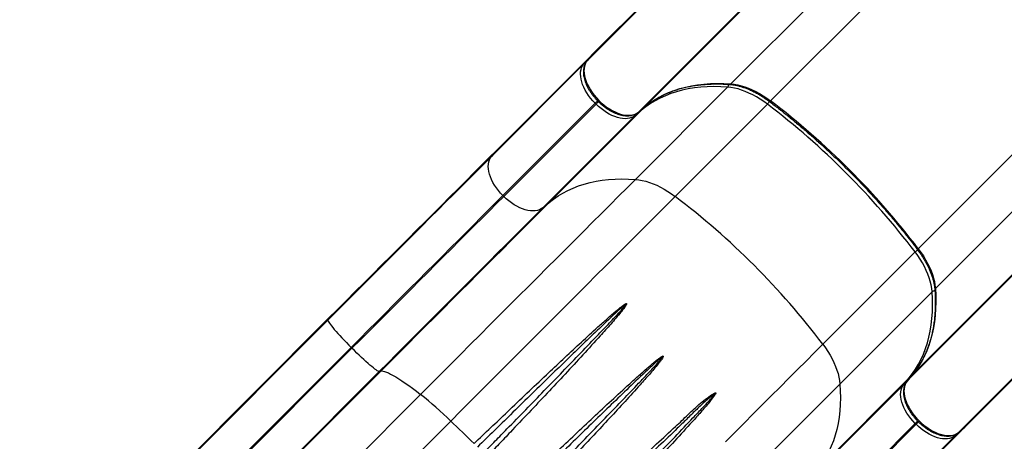
# Model space of a CAD drawing. Units: inches. Extents: x 220 to 1848, y 166 to 888.
# Drawn here: x 1399 to 1443, y 328 to 346 of the extents above; entities that cross this region are included whole.
import ezdxf

# ---------------------------------------------------------------- set-up
doc = ezdxf.new("R2010")
doc.units = ezdxf.units.IN
doc.header["$MEASUREMENT"] = 0
doc.layers.add('CONTOUR', color=7, linetype='Continuous')

msp = doc.modelspace()

# ---------------------------------------------------------------- linework, layer by layer
at = {"layer": 'CONTOUR'}
for p, q in [((1424.23539, 344.89747), (1436.25437, 356.91645)), ((1424.00542, 344.62117), (1436.0244, 356.64015)), ((1430.43664, 343.5842), (1442.45562, 355.60318)), ((1432.21457, 342.82318), (1444.23355, 354.84216)), ((1426.3047, 342.32208), (1438.32368, 354.34106)), ((1426.58094, 342.55213), (1438.59992, 354.57111)), ((1438.82607, 336.21224), (1450.84505, 348.23123)), ((1439.58733, 334.4343), (1451.60631, 346.45328)), ((1419.96359, 340.62567), (1424.09059, 344.75266)), ((1423.85083, 344.46462), (1424.09059, 344.75266)), ((1424.23024, 344.89182), (1424.00027, 344.61553)), ((1424.00542, 344.62117), (1424.00027, 344.61553)), ((1424.23539, 344.89747), (1424.00542, 344.62117)), ((1419.72383, 340.33762), (1423.85083, 344.46462)), ((1426.16484, 339.3124), (1430.29184, 343.4394)), ((1424.36581, 342.7198), (1420.23881, 338.5928)), ((1420.27639, 338.55522), (1424.40339, 342.68222)), ((1422.30913, 338.28032), (1426.43613, 342.40732)), ((1424.40339, 342.68222), (1424.36581, 342.7198)), ((1426.43613, 342.40732), (1426.14815, 342.16749)), ((1426.29907, 342.31694), (1426.57531, 342.54699)), ((1426.3047, 342.32208), (1426.58094, 342.55213)), ((1426.58094, 342.55213), (1426.57531, 342.54699)), ((1427.94276, 338.55137), (1432.06976, 342.67837)), ((1438.556, 330.57808), (1450.57498, 342.59706)), ((1426.14815, 342.16749), (1422.02115, 338.0405)), ((1426.3047, 342.32208), (1426.29907, 342.31694)), ((1438.32603, 330.30178), (1450.34501, 342.32076)), ((1419.96359, 340.62567), (1419.72383, 340.33762)), ((1440.90155, 328.23273), (1452.92053, 340.25171)), ((1440.62531, 328.00269), (1452.64429, 340.02167)), ((1420.23881, 338.5928), (1420.27639, 338.55522)), ((1422.02115, 338.0405), (1422.30913, 338.28032)), ((1434.55426, 331.94044), (1438.68126, 336.06744)), ((1435.31552, 330.16249), (1439.44252, 334.28949)), ((1398.61539, 319.27613), (1412.42538, 333.08715)), ((1412.42538, 333.08715), (1412.40942, 333.02291)), ((1400.30189, 320.91448), (1412.40942, 333.02291)), ((1413.44591, 331.79962), (1401.33839, 319.69119)), ((1401.36298, 319.64063), (1413.48349, 331.76204)), ((1413.44591, 331.79962), (1413.48349, 331.76204)), ((1400.93356, 316.90341), (1414.77092, 330.7418)), ((1414.70674, 330.72579), (1402.58623, 318.60437)), ((1414.70674, 330.72579), (1414.77092, 330.7418)), ((1438.55085, 330.57244), (1438.32088, 330.29613)), ((1438.556, 330.57808), (1438.32603, 330.30178)), ((1438.556, 330.57808), (1438.55085, 330.57244)), ((1434.04444, 326.01822), (1438.17144, 330.14522)), ((1434.2842, 326.30627), (1438.4112, 330.43327)), ((1438.17144, 330.14522), (1438.4112, 330.43327)), ((1438.32603, 330.30178), (1438.32088, 330.29613)), ((1399.71578, 312.8617), (1416.55418, 329.70135)), ((1400.20991, 310.81679), (1417.90097, 328.50917)), ((1438.68642, 328.40041), (1434.55942, 324.27341)), ((1434.597, 324.23583), (1438.724, 328.36283)), ((1438.724, 328.36283), (1438.68642, 328.40041)), ((1440.62531, 328.00269), (1440.90155, 328.23273)), ((1440.46876, 327.8481), (1436.34176, 323.7211)), ((1436.62974, 323.96093), (1440.75674, 328.08793)), ((1440.75674, 328.08793), (1440.46876, 327.8481)), ((1440.61968, 327.99755), (1440.89591, 328.22759)), ((1440.62531, 328.00269), (1440.61968, 327.99755))]:
    msp.add_line(p, q, dxfattribs=at)
at = {"layer": 'CONTOUR', "flags": 128}
for points in [[(1424.00542, 344.62117), (1423.95398, 344.54795), (1423.91366, 344.46536), (1423.88483, 344.37414), (1423.86774, 344.2751), (1423.86254, 344.16914), (1423.86929, 344.05722), (1423.88792, 343.94034), (1423.91827, 343.81955), (1423.96006, 343.69594), (1424.01291, 343.57063), (1424.07636, 343.44473), (1424.14982, 343.31939), (1424.23264, 343.19572), (1424.32407, 343.07486), (1424.42329, 342.95787), (1424.52941, 342.84582), (1424.64147, 342.73971), (1424.75846, 342.6405), (1424.87934, 342.54908), (1425.003, 342.46627), (1425.12835, 342.39283), (1425.25425, 342.3294), (1425.37956, 342.27656), (1425.50317, 342.23479), (1425.62395, 342.20446), (1425.74082, 342.18585), (1425.85274, 342.17912), (1425.95868, 342.18433), (1426.05771, 342.20144), (1426.14892, 342.23029), (1426.2315, 342.27063), (1426.3047, 342.32208)], [(1424.36581, 342.7198), (1424.26152, 342.82992), (1424.164, 342.9449), (1424.07414, 343.06369), (1423.99275, 343.18522), (1423.92055, 343.30841), (1423.8582, 343.43214), (1423.80625, 343.5553), (1423.76519, 343.67679), (1423.73536, 343.7955), (1423.71705, 343.91037), (1423.71042, 344.02036), (1423.71552, 344.1245), (1423.73232, 344.22183), (1423.76066, 344.31149), (1423.80028, 344.39266), (1423.85083, 344.46462)], [(1430.29184, 343.4394), (1429.98222, 343.45651), (1429.67855, 343.46117), (1429.38123, 343.45336), (1429.09062, 343.43311), (1428.8071, 343.40044), (1428.53103, 343.35539), (1428.26276, 343.29801), (1428.00263, 343.22838), (1427.75097, 343.14659), (1427.50811, 343.05274), (1427.27435, 342.94695), (1427.05, 342.82935), (1426.83533, 342.7001), (1426.63062, 342.55937), (1426.43613, 342.40732)], [(1426.58094, 342.55213), (1426.77543, 342.70417), (1426.98013, 342.84491), (1427.1948, 342.97416), (1427.41916, 343.09175), (1427.65292, 343.19754), (1427.89578, 343.29139), (1428.14744, 343.37319), (1428.40756, 343.44282), (1428.67584, 343.50019), (1428.95191, 343.54525), (1429.23543, 343.57792), (1429.52604, 343.59817), (1429.82336, 343.60597), (1430.12703, 343.60131), (1430.43664, 343.5842)], [(1432.06976, 342.67837), (1431.90888, 342.79518), (1431.74558, 342.9037), (1431.5806, 343.00344), (1431.41471, 343.09394), (1431.24867, 343.17478), (1431.08325, 343.24558), (1430.91922, 343.30603), (1430.75732, 343.35584), (1430.5983, 343.39478), (1430.4429, 343.42268), (1430.29184, 343.4394)], [(1430.43664, 343.5842), (1430.58771, 343.56748), (1430.74311, 343.53959), (1430.90212, 343.50065), (1431.06402, 343.45084), (1431.22806, 343.39039), (1431.39348, 343.31959), (1431.55952, 343.23875), (1431.72541, 343.14825), (1431.89039, 343.04851), (1432.05369, 342.93998), (1432.21457, 342.82318)], [(1424.36581, 342.7198), (1424.38091, 342.7349), (1424.39738, 342.75137), (1424.41458, 342.76857), (1424.43186, 342.78585), (1424.44854, 342.80253), (1424.464, 342.81799), (1424.47459, 342.82859)], [(1424.40339, 342.68222), (1424.41849, 342.69732), (1424.43496, 342.71379), (1424.45216, 342.73099), (1424.46944, 342.74827), (1424.48612, 342.76496), (1424.50158, 342.78041), (1424.51176, 342.7906)], [(1432.21457, 342.82318), (1432.20099, 342.8104), (1432.18904, 342.8008), (1432.17917, 342.79474), (1432.17176, 342.79247), (1432.16773, 342.79349)], [(1426.14815, 342.16749), (1426.07621, 342.11693), (1425.99505, 342.07729), (1425.9054, 342.04893), (1425.80808, 342.03212), (1425.70396, 342.02699), (1425.59397, 342.03361), (1425.47911, 342.0519), (1425.3604, 342.08171), (1425.23892, 342.12276), (1425.11576, 342.17469), (1424.99203, 342.23702), (1424.86884, 342.30921), (1424.7473, 342.39059), (1424.62851, 342.48043), (1424.51353, 342.57794), (1424.40339, 342.68222)], [(1412.42538, 333.08715), (1412.82904, 333.49084), (1413.23149, 333.89332), (1413.63247, 334.29433), (1414.0317, 334.69358), (1414.4289, 335.09081), (1414.82381, 335.48573), (1415.21614, 335.87809), (1415.60564, 336.26761), (1415.99203, 336.65402), (1416.37505, 337.03705), (1416.75445, 337.41646), (1417.12994, 337.79197), (1417.50129, 338.16333), (1417.86824, 338.53029), (1418.23053, 338.89259), (1418.58792, 339.24998), (1418.94016, 339.60223), (1419.28701, 339.94908), (1419.62823, 340.2903), (1419.96359, 340.62567)], [(1412.40942, 333.02291), (1412.8011, 333.41461), (1413.19161, 333.80515), (1413.58068, 334.19425), (1413.96806, 334.58165), (1414.35347, 334.96708), (1414.73664, 335.35028), (1415.11733, 335.73099), (1415.49527, 336.10894), (1415.87019, 336.48388), (1416.24184, 336.85555), (1416.60997, 337.22369), (1416.97432, 337.58805), (1417.33464, 337.94839), (1417.69069, 338.30445), (1418.04223, 338.65599), (1418.38901, 339.00278), (1418.73079, 339.34456), (1419.06734, 339.68112), (1419.39843, 340.01221), (1419.72383, 340.33762)], [(1420.23881, 338.5928), (1420.13452, 338.70292), (1420.03701, 338.8179), (1419.94715, 338.93669), (1419.86575, 339.05822), (1419.79355, 339.18141), (1419.7312, 339.30514), (1419.67926, 339.4283), (1419.63819, 339.54979), (1419.60836, 339.6685), (1419.59005, 339.78337), (1419.58342, 339.89337), (1419.58852, 339.9975), (1419.60532, 340.09483), (1419.63366, 340.18449), (1419.67328, 340.26566), (1419.72383, 340.33762)], [(1416.55418, 329.70135), (1417.00177, 330.14897), (1417.44824, 330.59547), (1417.89335, 331.04061), (1418.33687, 331.48416), (1418.77858, 331.92589), (1419.21824, 332.36558), (1419.65563, 332.803), (1420.09052, 333.23791), (1420.52269, 333.6701), (1420.95191, 334.09934), (1421.37796, 334.52541), (1421.80062, 334.94808), (1422.21966, 335.36715), (1422.63488, 335.78238), (1423.04606, 336.19357), (1423.45298, 336.6005), (1423.85543, 337.00296), (1424.25321, 337.40075), (1424.6461, 337.79365), (1425.03391, 338.18147), (1425.41644, 338.56399), (1425.79348, 338.94104), (1426.16484, 339.3124)], [(1422.30913, 338.28032), (1422.50362, 338.43237), (1422.70833, 338.57311), (1422.923, 338.70235), (1423.14735, 338.81995), (1423.38111, 338.92574), (1423.62397, 339.01959), (1423.87563, 339.10138), (1424.13576, 339.17101), (1424.40403, 339.22839), (1424.6801, 339.27344), (1424.96362, 339.30612), (1425.25423, 339.32637), (1425.55156, 339.33417), (1425.85522, 339.32951), (1426.16484, 339.3124)], [(1426.16484, 339.3124), (1426.3159, 339.29568), (1426.4713, 339.26778), (1426.63032, 339.22884), (1426.79222, 339.17903), (1426.95625, 339.11859), (1427.12167, 339.04778), (1427.28771, 338.96694), (1427.4536, 338.87644), (1427.61858, 338.7767), (1427.78188, 338.66818), (1427.94276, 338.55137)], [(1420.23881, 338.5928), (1419.92056, 338.27454), (1419.59646, 337.95044), (1419.26677, 337.62075), (1418.93174, 337.28571), (1418.59161, 336.94558), (1418.24666, 336.60062), (1417.89713, 336.25108), (1417.54331, 335.89724), (1417.18544, 335.53936), (1416.82382, 335.17772), (1416.4587, 334.81259), (1416.09037, 334.44425), (1415.71912, 334.07297), (1415.34521, 333.69904), (1414.96893, 333.32274), (1414.59058, 332.94437), (1414.21043, 332.56419), (1413.82878, 332.18252), (1413.44591, 331.79962)], [(1413.48349, 331.76204), (1413.86636, 332.14494), (1414.24801, 332.52662), (1414.62816, 332.90679), (1415.00651, 333.28517), (1415.38279, 333.66146), (1415.7567, 334.03539), (1416.12795, 334.40667), (1416.49628, 334.77501), (1416.8614, 335.14015), (1417.22302, 335.50179), (1417.58089, 335.85966), (1417.93471, 336.2135), (1418.28424, 336.56304), (1418.62919, 336.908), (1418.96932, 337.24813), (1419.30435, 337.58317), (1419.63404, 337.91287), (1419.95814, 338.23697), (1420.27639, 338.55522)], [(1417.90097, 328.50917), (1418.34917, 328.95741), (1418.79631, 329.40457), (1419.24216, 329.85046), (1419.68652, 330.29484), (1420.12917, 330.73752), (1420.56991, 331.17828), (1421.00852, 331.61692), (1421.44479, 332.05322), (1421.87852, 332.48697), (1422.30951, 332.91798), (1422.73754, 333.34603), (1423.16241, 333.77092), (1423.58392, 334.19245), (1424.00187, 334.61041), (1424.41607, 335.02462), (1424.8263, 335.43487), (1425.23239, 335.84096), (1425.63413, 336.24271), (1426.03133, 336.63992), (1426.42381, 337.03241), (1426.81137, 337.41998), (1427.19384, 337.80245), (1427.57103, 338.17964), (1427.94276, 338.55137)], [(1422.02115, 338.0405), (1421.94921, 337.98993), (1421.86805, 337.95029), (1421.77841, 337.92193), (1421.68108, 337.90512), (1421.57696, 337.89999), (1421.46697, 337.90661), (1421.35211, 337.9249), (1421.2334, 337.95471), (1421.11192, 337.99576), (1420.98876, 338.04769), (1420.86503, 338.11002), (1420.74184, 338.18221), (1420.6203, 338.26359), (1420.50151, 338.35343), (1420.38653, 338.45094), (1420.27639, 338.55522)], [(1422.02115, 338.0405), (1421.69575, 337.71509), (1421.36465, 337.384), (1421.0281, 337.04744), (1420.68632, 336.70566), (1420.33955, 336.35887), (1419.98801, 336.00733), (1419.63196, 335.65127), (1419.27163, 335.29093), (1418.90728, 334.92657), (1418.53915, 334.55843), (1418.1675, 334.18676), (1417.79258, 333.81182), (1417.41465, 333.43387), (1417.03396, 333.05316), (1416.65078, 332.66996), (1416.26537, 332.28453), (1415.878, 331.89713), (1415.48892, 331.50803), (1415.09841, 331.11749), (1414.70674, 330.72579)], [(1414.77092, 330.7418), (1415.17458, 331.14549), (1415.57704, 331.54798), (1415.97802, 331.94898), (1416.37725, 332.34824), (1416.77445, 332.74546), (1417.16935, 333.14039), (1417.56169, 333.53274), (1417.95118, 333.92226), (1418.33758, 334.30867), (1418.7206, 334.69171), (1419.09999, 335.07112), (1419.47549, 335.44663), (1419.84684, 335.81799), (1420.21379, 336.18495), (1420.57608, 336.54725), (1420.93346, 336.90464), (1421.2857, 337.25688), (1421.63255, 337.60374), (1421.97377, 337.94496), (1422.30913, 338.28032)], [(1438.82607, 336.21224), (1438.81328, 336.19867), (1438.80368, 336.18672), (1438.79763, 336.17685), (1438.79536, 336.16944), (1438.79637, 336.16541)], [(1438.82607, 336.21224), (1438.94289, 336.05137), (1439.05143, 335.88807), (1439.15119, 335.7231), (1439.24171, 335.55721), (1439.32257, 335.39117), (1439.3934, 335.22575), (1439.45387, 335.06171), (1439.5037, 334.8998), (1439.54267, 334.74078), (1439.57058, 334.58537), (1439.58733, 334.4343)], [(1439.44252, 334.28949), (1439.42578, 334.44056), (1439.39786, 334.59597), (1439.35889, 334.75499), (1439.30906, 334.9169), (1439.24859, 335.08094), (1439.17776, 335.24636), (1439.0969, 335.4124), (1439.00638, 335.57829), (1438.90662, 335.74327), (1438.79808, 335.90657), (1438.68126, 336.06744)], [(1439.58733, 334.4343), (1439.60449, 334.12466), (1439.6092, 333.82097), (1439.60145, 333.52361), (1439.58125, 333.23298), (1439.54863, 332.94942), (1439.50363, 332.67332), (1439.4463, 332.40502), (1439.37672, 332.14485), (1439.29498, 331.89316), (1439.20118, 331.65026), (1439.09544, 331.41647), (1438.97789, 331.19207), (1438.84869, 330.97736), (1438.708, 330.77261), (1438.556, 330.57808)], [(1438.4112, 330.43327), (1438.5632, 330.6278), (1438.70389, 330.83255), (1438.83309, 331.04726), (1438.95063, 331.27166), (1439.05637, 331.50546), (1439.15017, 331.74836), (1439.23191, 332.00005), (1439.30149, 332.26021), (1439.35882, 332.52851), (1439.40383, 332.80462), (1439.43645, 333.08817), (1439.45664, 333.37881), (1439.46439, 333.67616), (1439.45968, 333.97985), (1439.44252, 334.28949)], [(1412.40942, 333.02291), (1412.41082, 333.0029), (1412.42241, 332.97295), (1412.44411, 332.93333), (1412.4757, 332.88439), (1412.51692, 332.82658), (1412.56738, 332.76041), (1412.62664, 332.68649), (1412.69416, 332.60547), (1412.76932, 332.51809), (1412.85147, 332.42513), (1412.93985, 332.32743), (1413.03367, 332.22587), (1413.13209, 332.12136), (1413.23422, 332.01484), (1413.33914, 331.90727), (1413.44591, 331.79962)], [(1414.70674, 330.72579), (1414.68674, 330.72717), (1414.6568, 330.73875), (1414.61719, 330.76043), (1414.56827, 330.79201), (1414.51046, 330.83321), (1414.4443, 330.88365), (1414.37038, 330.94289), (1414.28937, 331.01039), (1414.20199, 331.08555), (1414.10903, 331.16767), (1414.01133, 331.25604), (1413.90976, 331.34985), (1413.80525, 331.44826), (1413.69872, 331.55037), (1413.59115, 331.65528), (1413.48349, 331.76204)], [(1430.19542, 327.58151), (1430.61337, 327.99948), (1431.02756, 328.41369), (1431.4378, 328.82393), (1431.84388, 329.23003), (1432.24562, 329.63178), (1432.64283, 330.02899), (1433.0353, 330.42147), (1433.42287, 330.80904), (1433.80534, 331.19151), (1434.18253, 331.56871), (1434.55426, 331.94044)], [(1434.55426, 331.94044), (1434.67108, 331.77957), (1434.77962, 331.61627), (1434.87938, 331.45129), (1434.9699, 331.2854), (1435.05076, 331.11936), (1435.12159, 330.95394), (1435.18206, 330.7899), (1435.23189, 330.628), (1435.27086, 330.46897), (1435.29878, 330.31356), (1435.31552, 330.16249)], [(1414.77092, 330.7418), (1414.81848, 330.74691), (1414.87671, 330.74117), (1414.94556, 330.72458), (1415.02492, 330.69718), (1415.11471, 330.65899), (1415.2148, 330.61007), (1415.32507, 330.55047), (1415.44538, 330.48028), (1415.57558, 330.39957), (1415.71549, 330.30847), (1415.86494, 330.20707), (1416.02375, 330.09551), (1416.1917, 329.97393), (1416.36859, 329.84249), (1416.55418, 329.70135)], [(1425.70487, 320.55144), (1426.15246, 320.99907), (1426.59892, 321.44556), (1427.04403, 321.8907), (1427.48755, 322.33425), (1427.92926, 322.77599), (1428.36892, 323.21568), (1428.80632, 323.65309), (1429.24121, 324.08801), (1429.67338, 324.5202), (1430.1026, 324.94944), (1430.52864, 325.37551), (1430.9513, 325.79818), (1431.37035, 326.21724), (1431.78557, 326.63247), (1432.19674, 327.04366), (1432.60366, 327.45059), (1433.00611, 327.85306), (1433.40389, 328.25084), (1433.79679, 328.64374), (1434.1846, 329.03156), (1434.56712, 329.41409), (1434.94416, 329.79113), (1435.31552, 330.16249)], [(1435.31552, 330.16249), (1435.33268, 329.85285), (1435.33739, 329.54916), (1435.32965, 329.25181), (1435.30945, 328.96117), (1435.27683, 328.67762), (1435.23182, 328.40151), (1435.17449, 328.13321), (1435.10492, 327.87305), (1435.02317, 327.62136), (1434.92937, 327.37846), (1434.82363, 327.14466), (1434.70609, 326.92027), (1434.57689, 326.70556), (1434.4362, 326.5008), (1434.2842, 326.30627)], [(1438.68642, 328.40041), (1438.58213, 328.51053), (1438.48461, 328.62551), (1438.39476, 328.74429), (1438.31336, 328.86583), (1438.24116, 328.98902), (1438.17881, 329.11275), (1438.12686, 329.23591), (1438.0858, 329.35739), (1438.05597, 329.4761), (1438.03766, 329.59098), (1438.03103, 329.70097), (1438.03613, 329.80511), (1438.05293, 329.90244), (1438.08127, 329.99209), (1438.12089, 330.07327), (1438.17144, 330.14522)], [(1438.32603, 330.30178), (1438.27459, 330.22856), (1438.23427, 330.14597), (1438.20544, 330.05474), (1438.18835, 329.95571), (1438.18315, 329.84975), (1438.1899, 329.73783), (1438.20854, 329.62095), (1438.23888, 329.50016), (1438.28067, 329.37655), (1438.33352, 329.25123), (1438.39697, 329.12534), (1438.47043, 328.99999), (1438.55325, 328.87633), (1438.64468, 328.75546), (1438.7439, 328.63848), (1438.85002, 328.52642), (1438.96208, 328.42032), (1439.07907, 328.32111), (1439.19995, 328.22969), (1439.32361, 328.14688), (1439.44896, 328.07343), (1439.57486, 328.01001), (1439.70017, 327.95717), (1439.82378, 327.9154), (1439.94456, 327.88507), (1440.06143, 327.86646), (1440.17335, 327.85973), (1440.27929, 327.86494), (1440.37832, 327.88205), (1440.46953, 327.9109), (1440.55211, 327.95124), (1440.62531, 328.00269)], [(1438.68642, 328.40041), (1438.70152, 328.41551), (1438.71799, 328.43197), (1438.73519, 328.44918), (1438.75247, 328.46645), (1438.76915, 328.48314), (1438.78461, 328.4986), (1438.7952, 328.50919)], [(1438.724, 328.36283), (1438.7391, 328.37793), (1438.75557, 328.3944), (1438.77277, 328.4116), (1438.79005, 328.42888), (1438.80673, 328.44556), (1438.82219, 328.46102), (1438.83237, 328.4712)], [(1440.46876, 327.8481), (1440.39682, 327.79753), (1440.31566, 327.75789), (1440.22601, 327.72954), (1440.12869, 327.71272), (1440.02457, 327.7076), (1439.91458, 327.71421), (1439.79972, 327.73251), (1439.68101, 327.76231), (1439.55953, 327.80337), (1439.43637, 327.85529), (1439.31264, 327.91763), (1439.18945, 327.98981), (1439.06791, 328.07119), (1438.94912, 328.16104), (1438.83414, 328.25855), (1438.724, 328.36283)]]:
    msp.add_lwpolyline(points, dxfattribs=at)
at = {"layer": 'CONTOUR'}
for centre, radius, start, end in [((1423.91703, 344.39527), 0.09587, 89.059985, 133.670309), ((1430.17218, 343.54572), 0.16008, 318.376204, 6.805371), ((1430.38487, 343.63082), 0.06966, 267.531074, 317.999868), ((1431.66605, 343.07554), 0.56632, 315.467702, 330.895756), ((1411.36236, 315.3577), 34.48431, 37.211193, 52.793679), ((1426.37127, 342.47089), 0.09082, 315.578602, 347.242019), ((1411.21756, 315.2129), 34.48429, 37.211189, 52.793683), ((1426.0788, 342.23369), 0.09587, 316.330934, 0.990305), ((1407.09055, 311.08589), 34.48431, 37.211193, 52.793679), ((1439.07871, 335.66344), 0.56673, 119.119983, 134.532058), ((1439.63394, 334.38253), 0.06966, 131.998937, 182.465018), ((1439.54887, 334.16981), 0.1601, 83.188424, 131.624028), ((1438.47477, 330.36839), 0.09084, 102.720956, 134.420108), ((1438.23764, 330.07588), 0.09587, 89.059985, 133.670309), ((1404.98772, 315.27804), 18.48824, 45.696609, 51.272882), ((1268.27219, 172.47085), 216.18679, 45.8152474, 46.201261), ((1440.39941, 327.9143), 0.09587, 316.330934, 0.990305)]:
    msp.add_arc(centre, radius, start, end, dxfattribs=at)
for centre, start_param, end_param in [((1424.1791, 344.66416), 2.6627531, 3.14148752), ((1424.32391, 344.80897), 3.14148752, 3.21619742), ((1440.81303, 328.32124), 6.20858054, 6.28308018), ((1440.66823, 328.17643), 6.28308018, 6.76122653)]:
    msp.add_ellipse(centre, major_axis=(0.08852, -0.0885), ratio=0.81802942, start_param=start_param, end_param=end_param, dxfattribs=at)
for points, knots in [([(1424.00027, 344.61553), (1423.98956, 344.602), (1423.96065, 344.56545), (1423.92132, 344.49934), (1423.88509, 344.41602), (1423.85901, 344.32587), (1423.8431, 344.22942), (1423.83765, 344.1272), (1423.84279, 344.01997), (1423.85854, 343.90862), (1423.88476, 343.79414), (1423.92118, 343.67755), (1423.9674, 343.55983), (1424.02297, 343.44191), (1424.08736, 343.32466), (1424.16005, 343.20891), (1424.24044, 343.0955), (1424.3279, 342.98523), (1424.42177, 342.87888), (1424.52135, 342.77724), (1424.62591, 342.68102), (1424.73468, 342.59096), (1424.8469, 342.50772), (1424.96176, 342.43193), (1425.07847, 342.36418), (1425.19623, 342.30503), (1425.31424, 342.25499), (1425.4317, 342.21452), (1425.5478, 342.18406), (1425.66169, 342.16403), (1425.77246, 342.15478), (1425.87913, 342.15657), (1425.98063, 342.16953), (1426.07592, 342.19352), (1426.1638, 342.22841), (1426.23842, 342.26973), (1426.28065, 342.30261), (1426.29907, 342.31694)], [0, 0, 0, 0, 0.01613758, 0.04361023, 0.07122225, 0.09915988, 0.12750331, 0.15625235, 0.18534091, 0.21466876, 0.24413477, 0.2736582, 0.30317451, 0.3326579, 0.36209914, 0.39149819, 0.42086029, 0.45019358, 0.47950766, 0.50881288, 0.53811997, 0.56743695, 0.59677418, 0.62614275, 0.6555535, 0.68501648, 0.7145398, 0.74412758, 0.77377652, 0.80347042, 0.83315886, 0.86276252, 0.89217491, 0.92127322, 0.9499531, 0.97817221, 1, 1, 1, 1]), ([(1426.57531, 342.54699), (1426.60471, 342.57104), (1426.69085, 342.6415), (1426.84015, 342.7515), (1427.02584, 342.87378), (1427.21969, 342.98656), (1427.42132, 343.08988), (1427.63054, 343.1836), (1427.84714, 343.26764), (1428.07087, 343.34193), (1428.30151, 343.4064), (1428.53882, 343.46101), (1428.78257, 343.50569), (1429.03251, 343.54043), (1429.28841, 343.56518), (1429.55, 343.57992), (1429.81702, 343.58464), (1430.08442, 343.57939), (1430.27393, 343.56915), (1430.37202, 343.56194), (1430.38188, 343.56122)], [0, 0, 0, 0, 0.03145279, 0.09215053, 0.15282288, 0.21345165, 0.27402792, 0.33454569, 0.39500194, 0.45539628, 0.51573057, 0.57600843, 0.63623468, 0.69641491, 0.75655503, 0.81666099, 0.87673853, 0.93679298, 0.99364752, 1, 1, 1, 1]), ([(1430.38188, 343.56122), (1430.40577, 343.55918), (1430.47537, 343.55323), (1430.59436, 343.53598), (1430.73973, 343.50623), (1430.88862, 343.4667), (1431.0403, 343.41768), (1431.19416, 343.35928), (1431.34953, 343.29171), (1431.50577, 343.2152), (1431.66219, 343.13006), (1431.81814, 343.03663), (1431.9729, 342.93521), (1432.08916, 342.8526), (1432.15363, 342.8041), (1432.16771, 342.7935)], [0, 0, 0, 0, 0.044220412, 0.128842199, 0.21344999, 0.298043859, 0.382650221, 0.467293009, 0.551985655, 0.636734166, 0.72153944, 0.806398941, 0.891307884, 0.976260057, 1, 1, 1, 1]), ([(1432.16771, 342.7935), (1432.23603, 342.74149), (1432.43424, 342.5906), (1432.76012, 342.33556), (1433.1441, 342.02635), (1433.52461, 341.71056), (1433.90146, 341.38852), (1434.2744, 341.06039), (1434.64322, 340.72638), (1435.00766, 340.3867), (1435.36751, 340.04156), (1435.72254, 339.69118), (1436.07253, 339.33577), (1436.41727, 338.97557), (1436.75653, 338.61078), (1437.0901, 338.24165), (1437.41778, 337.86839), (1437.73936, 337.49125), (1438.05466, 337.11047), (1438.36339, 336.72624), (1438.60973, 336.41071), (1438.75248, 336.2231), (1438.79638, 336.16539)], [0, 0, 0, 0, 0.02772485, 0.08043555, 0.13314807, 0.18586146, 0.23857562, 0.29129043, 0.34400577, 0.39672152, 0.44943757, 0.50215379, 0.55487007, 0.60758626, 0.66030224, 0.71301787, 0.76573304, 0.81844763, 0.87116153, 0.92387461, 0.97658675, 1, 1, 1, 1]), ([(1438.79638, 336.16539), (1438.81618, 336.13894), (1438.87374, 336.06202), (1438.96366, 335.93278), (1439.06325, 335.77764), (1439.15472, 335.62145), (1439.23782, 335.46496), (1439.31219, 335.30882), (1439.37755, 335.15374), (1439.43367, 335.00038), (1439.48035, 334.84942), (1439.51749, 334.7015), (1439.54488, 334.55731), (1439.55859, 334.45073), (1439.5633, 334.39238), (1439.56434, 334.37953)], [0, 0, 0, 0, 0.04454972, 0.12950926, 0.21443813, 0.29931761, 0.3841404, 0.46890022, 0.55359234, 0.63821463, 0.72276883, 0.80726247, 0.89171143, 0.97614319, 1, 1, 1, 1]), ([(1439.56434, 334.37953), (1439.56773, 334.33071), (1439.57756, 334.18896), (1439.58618, 333.95792), (1439.58693, 333.68829), (1439.57752, 333.42407), (1439.55817, 333.16541), (1439.52883, 332.91261), (1439.48957, 332.6659), (1439.4404, 332.42552), (1439.38139, 332.1917), (1439.31259, 331.96467), (1439.23405, 331.74464), (1439.14583, 331.53182), (1439.04801, 331.32644), (1438.94067, 331.12869), (1438.82391, 330.93876), (1438.69997, 330.76006), (1438.60676, 330.63991), (1438.55667, 330.57945), (1438.55085, 330.57244)], [0, 0, 0, 0, 0.03151856, 0.09152069, 0.15153077, 0.21155631, 0.27160197, 0.33167295, 0.3917749, 0.45191381, 0.5120958, 0.57232686, 0.63261248, 0.69295719, 0.75336412, 0.81383443, 0.87436685, 0.9349573, 0.99244949, 1, 1, 1, 1]), ([(1418.94883, 327.49756), (1419.1979, 327.73612), (1419.69605, 328.21323), (1420.48466, 328.96576), (1421.31372, 329.75413), (1422.14031, 330.5355), (1422.92043, 331.26882), (1423.65547, 331.95337), (1424.282, 332.52728), (1424.80102, 332.99532), (1425.16662, 333.3151), (1425.43918, 333.5433), (1425.59709, 333.66527), (1425.67315, 333.71786), (1425.71058, 333.74008), (1425.72865, 333.74945), (1425.7422, 333.75528), (1425.75288, 333.75868), (1425.76093, 333.75984), (1425.76644, 333.75914), (1425.76987, 333.75765), (1425.77239, 333.75499), (1425.77401, 333.75095), (1425.77441, 333.74139), (1425.76282, 333.70572), (1425.71248, 333.62772), (1425.62791, 333.51109), (1425.40847, 333.2422), (1425.0678, 332.8436), (1424.49778, 332.21259), (1423.81995, 331.46835), (1423.02549, 330.61206), (1422.21692, 329.75002), (1421.39757, 328.88345), (1420.67521, 328.12222), (1420.05445, 327.46884), (1419.70885, 327.1061), (1419.53606, 326.92473)], [0, 0, 0, 0, 0.05411192, 0.10822386, 0.17187748, 0.23553117, 0.29007153, 0.34462875, 0.39916901, 0.42999319, 0.46081619, 0.48045319, 0.48978028, 0.49440755, 0.49597842, 0.49705506, 0.49779338, 0.4984135, 0.49889004, 0.49908608, 0.49928368, 0.49945808, 0.49965021, 0.49998365, 0.50105035, 0.50601043, 0.51585986, 0.52571688, 0.56507758, 0.60444615, 0.66777066, 0.73117855, 0.79461759, 0.8580313, 0.9213607, 0.96068034, 1, 1, 1, 1]), ([(1419.37138, 327.08351), (1419.54652, 327.26258), (1419.8968, 327.62074), (1420.52627, 328.26518), (1421.25884, 329.01558), (1422.09044, 329.86885), (1422.91303, 330.71596), (1423.72391, 331.55524), (1424.41962, 332.28129), (1425.0057, 332.89562), (1425.40219, 333.32075), (1425.65269, 333.59828), (1425.74672, 333.71287), (1425.76562, 333.74267), (1425.7683, 333.74984), (1425.76845, 333.75206), (1425.76826, 333.75295), (1425.76801, 333.75351), (1425.76763, 333.7539), (1425.7671, 333.75424), (1425.76634, 333.75444), (1425.76479, 333.75443), (1425.76125, 333.75352), (1425.7553, 333.75057), (1425.74684, 333.74541), (1425.73557, 333.73765), (1425.72002, 333.72608), (1425.68689, 333.69993), (1425.6176, 333.64139), (1425.47016, 333.51042), (1425.07663, 333.14768), (1424.48892, 332.58849), (1423.74306, 331.8721), (1423.02244, 331.17458), (1422.25536, 330.42894), (1421.44098, 329.63525), (1420.62231, 328.83521), (1419.84256, 328.07195), (1419.34928, 327.5883), (1419.10264, 327.34647)], [0, 0, 0, 0, 0.03936273, 0.07872546, 0.14208987, 0.2055357, 0.26900777, 0.33245151, 0.39581417, 0.43514918, 0.47448225, 0.49408149, 0.49892159, 0.49988816, 0.50014494, 0.50023284, 0.50026124, 0.50029644, 0.50033195, 0.50034437, 0.50039534, 0.50045201, 0.50058897, 0.50098676, 0.50155354, 0.50225336, 0.50329372, 0.50483024, 0.50940268, 0.51868049, 0.53828025, 0.59993357, 0.65455825, 0.70919966, 0.76382413, 0.82763444, 0.89144471, 0.94572236, 1, 1, 1, 1]), ([(1420.95464, 325.52355), (1421.21947, 325.77602), (1421.74914, 326.28096), (1422.55214, 327.04295), (1423.3628, 327.80989), (1424.18047, 328.57903), (1424.99438, 329.33694), (1425.67715, 329.9637), (1426.23046, 330.46451), (1426.63591, 330.8231), (1426.95989, 331.10034), (1427.17467, 331.27211), (1427.2791, 331.34813), (1427.33023, 331.38085), (1427.35464, 331.3948), (1427.37184, 331.40326), (1427.38494, 331.40846), (1427.39478, 331.41115), (1427.40226, 331.41169), (1427.40691, 331.41087), (1427.41014, 331.40917), (1427.41242, 331.40662), (1427.414, 331.40262), (1427.41445, 331.39354), (1427.40457, 331.36082), (1427.36053, 331.29047), (1427.28644, 331.18611), (1427.09381, 330.94687), (1426.79487, 330.5937), (1426.2954, 330.03775), (1425.70308, 329.38424), (1425.01042, 328.63515), (1424.30652, 327.88288), (1423.59382, 327.12783), (1422.89443, 326.38968), (1422.21028, 325.66905), (1421.75965, 325.19608), (1421.53143, 324.95683), (1421.52654, 324.9517)], [0, 0, 0, 0, 0.061023827, 0.122047646, 0.185636954, 0.249274345, 0.312910801, 0.376498832, 0.410074047, 0.443648552, 0.471986191, 0.485805957, 0.492713391, 0.495059062, 0.496648112, 0.497728261, 0.498468159, 0.499146709, 0.499517238, 0.499763582, 0.499939881, 0.500117035, 0.500316613, 0.500649286, 0.501660361, 0.506265963, 0.515405024, 0.524552122, 0.561060412, 0.597576123, 0.656218926, 0.714918581, 0.773638802, 0.832341125, 0.890986168, 0.944902507, 0.99881885, 1, 1, 1, 1]), ([(1421.37071, 325.10564), (1421.37577, 325.11081), (1421.60723, 325.34734), (1422.06427, 325.81464), (1422.75846, 326.52556), (1423.46826, 327.25314), (1424.19209, 327.9964), (1424.90873, 328.73522), (1425.61629, 329.4687), (1426.22477, 330.10513), (1426.73865, 330.64518), (1427.08692, 331.02027), (1427.30708, 331.26588), (1427.38962, 331.36793), (1427.40613, 331.39478), (1427.40848, 331.40142), (1427.40858, 331.40356), (1427.40838, 331.40444), (1427.4081, 331.40501), (1427.40774, 331.40538), (1427.40724, 331.40569), (1427.40663, 331.40588), (1427.40509, 331.40598), (1427.4022, 331.40529), (1427.39662, 331.40284), (1427.38884, 331.39826), (1427.37796, 331.39098), (1427.36316, 331.38017), (1427.34162, 331.36342), (1427.29543, 331.32568), (1427.19879, 331.24206), (1426.99595, 331.05892), (1426.54719, 330.64107), (1425.89347, 330.01803), (1425.08717, 329.24272), (1424.28878, 328.46998), (1423.48458, 327.68798), (1422.68637, 326.90979), (1421.89518, 326.13728), (1421.3721, 325.62564), (1421.10967, 325.3688), (1421.10859, 325.36774)], [0, 0, 0, 0, 0.00120776, 0.05522746, 0.10924715, 0.16796872, 0.22674618, 0.2855421, 0.344319, 0.40304009, 0.4395334, 0.47602513, 0.49419864, 0.49867554, 0.49958009, 0.49983002, 0.49991453, 0.49994681, 0.49998324, 0.50001991, 0.50003039, 0.50008211, 0.50012476, 0.50029464, 0.50059825, 0.50121043, 0.50190792, 0.50294817, 0.50449927, 0.50680879, 0.51365949, 0.52743066, 0.55573671, 0.6228977, 0.68657291, 0.7502956, 0.81401848, 0.87769397, 0.93872086, 0.99974776, 1, 1, 1, 1]), ([(1438.32088, 330.29613), (1438.31017, 330.28261), (1438.28126, 330.24606), (1438.24193, 330.17995), (1438.2057, 330.09663), (1438.17962, 330.00647), (1438.16371, 329.91003), (1438.15826, 329.80781), (1438.1634, 329.70057), (1438.17915, 329.58922), (1438.20537, 329.47475), (1438.24179, 329.35816), (1438.28801, 329.24044), (1438.34358, 329.12252), (1438.40797, 329.00526), (1438.48066, 328.88952), (1438.56105, 328.77611), (1438.64851, 328.66584), (1438.74238, 328.55949), (1438.84196, 328.45784), (1438.94652, 328.36163), (1439.05529, 328.27157), (1439.16751, 328.18832), (1439.28237, 328.11253), (1439.39908, 328.04479), (1439.51684, 327.98564), (1439.63485, 327.93559), (1439.75231, 327.89512), (1439.86841, 327.86467), (1439.9823, 327.84464), (1440.09307, 327.83539), (1440.19974, 327.83717), (1440.30124, 327.85014), (1440.39653, 327.87412), (1440.48441, 327.90902), (1440.55903, 327.95034), (1440.60126, 327.98321), (1440.61968, 327.99755)], [0, 0, 0, 0, 0.01613758, 0.04361023, 0.07122225, 0.09915988, 0.12750331, 0.15625235, 0.18534091, 0.21466876, 0.24413477, 0.2736582, 0.30317451, 0.3326579, 0.36209914, 0.39149819, 0.42086029, 0.45019358, 0.47950766, 0.50881288, 0.53811997, 0.56743695, 0.59677418, 0.62614275, 0.6555535, 0.68501648, 0.7145398, 0.74412758, 0.77377652, 0.80347042, 0.83315886, 0.86276252, 0.89217491, 0.92127322, 0.9499531, 0.97817221, 1, 1, 1, 1]), ([(1422.92785, 323.53322), (1423.1927, 323.78553), (1423.7224, 324.29015), (1424.542, 325.06774), (1425.38557, 325.86604), (1426.25222, 326.681), (1427.11198, 327.48524), (1427.78038, 328.09366), (1428.24804, 328.53032), (1428.52273, 328.79689), (1428.79902, 329.05869), (1429.08084, 329.30966), (1429.37359, 329.54166), (1429.58507, 329.68589), (1429.70404, 329.75517), (1429.72121, 329.7636), (1429.73405, 329.76869), (1429.74379, 329.77134), (1429.75109, 329.77185), (1429.7557, 329.77091), (1429.75873, 329.76921), (1429.7609, 329.76661), (1429.7623, 329.76263), (1429.76256, 329.75388), (1429.7531, 329.72293), (1429.71204, 329.65712), (1429.6432, 329.5599), (1429.46472, 329.33787), (1429.18804, 329.01075), (1428.6751, 328.43974), (1428.02168, 327.72087), (1427.21665, 326.85577), (1426.39704, 325.98615), (1425.61823, 325.16517), (1424.88485, 324.39378), (1424.19822, 323.67445), (1423.73573, 323.19125), (1423.50295, 322.94834), (1423.50074, 322.94604)], [0, 0, 0, 0, 0.05742184, 0.11484365, 0.17836603, 0.24194425, 0.30552065, 0.36904053, 0.39020798, 0.41143971, 0.43266586, 0.45383097, 0.47492163, 0.49599485, 0.49753608, 0.49857401, 0.49928228, 0.49990885, 0.5003003, 0.50051598, 0.50068352, 0.50085204, 0.50103322, 0.50133127, 0.50222229, 0.50625493, 0.514255, 0.52226235, 0.55421547, 0.58617463, 0.65029741, 0.71447531, 0.77865318, 0.84277593, 0.89501229, 0.94726358, 0.99949988, 1, 1, 1, 1]), ([(1423.34963, 323.09984), (1423.35194, 323.1022), (1423.5879, 323.34281), (1424.05675, 323.82117), (1424.75309, 324.53252), (1425.49721, 325.29408), (1426.28743, 326.10364), (1427.1201, 326.95923), (1427.94066, 327.80738), (1428.61083, 328.50745), (1429.13803, 329.06155), (1429.45967, 329.40813), (1429.6631, 329.63536), (1429.73952, 329.73011), (1429.7549, 329.75522), (1429.75715, 329.76152), (1429.75727, 329.76358), (1429.75709, 329.76446), (1429.75682, 329.76504), (1429.75646, 329.76541), (1429.75595, 329.76573), (1429.75534, 329.76591), (1429.75391, 329.76599), (1429.75095, 329.76532), (1429.74544, 329.76283), (1429.73763, 329.75821), (1429.72684, 329.75094), (1429.71193, 329.74003), (1429.55558, 329.61719), (1429.26753, 329.369), (1428.8572, 328.98365), (1428.45267, 328.58443), (1427.9053, 328.05055), (1427.20635, 327.38237), (1426.36229, 326.5633), (1425.51005, 325.73483), (1424.68026, 324.92572), (1423.87432, 324.13891), (1423.3517, 323.62788), (1423.0889, 323.37076), (1423.08664, 323.36856)], [0, 0, 0, 0, 0.000518422, 0.052908959, 0.105314517, 0.157705087, 0.221946499, 0.286242919, 0.350539879, 0.41478203, 0.446727467, 0.478671815, 0.494576625, 0.49849106, 0.499284615, 0.49950663, 0.499581372, 0.499611473, 0.499646009, 0.499680759, 0.499690849, 0.499742942, 0.499782562, 0.499933062, 0.500257003, 0.500825746, 0.501495168, 0.502496371, 0.504002347, 0.535631492, 0.56729207, 0.598983242, 0.63065414, 0.694218333, 0.757837251, 0.821456832, 0.88502193, 0.94226312, 0.999504324, 1, 1, 1, 1])]:
    msp.add_open_spline(points, degree=3, knots=knots, dxfattribs=at)

doc.saveas('drawing.dxf')
